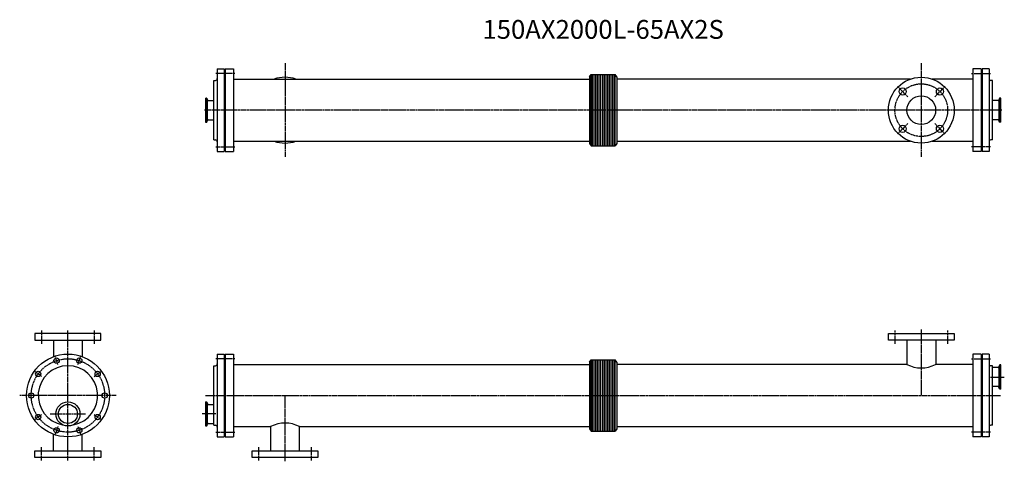
# Model space of a CAD drawing. Units: millimetres. Extents: x -128 to 2487, y -175 to 999.
import ezdxf
from ezdxf.enums import TextEntityAlignment as Align

# ---------------------------------------------------------------- set-up
doc = ezdxf.new("R2010")
doc.units = ezdxf.units.MM
doc.linetypes.add('CENTER', pattern=[7, 4, -1, 1, -1])
doc.styles.get("Standard").update_dxf_attribs({"font": 'romans.shx', "width": 0.7, "bigfont": 'bigfont.shx'})

msp = doc.modelspace()

# ---------------------------------------------------------------- linework, layer by layer
for p, q in [((396.6, 868.4), (414.6, 868.4)), ((396.6, 868.4), (396.6, 648.4)), ((414.6, 868.4), (414.6, 648.4)), ((417.6, 868.4), (417.6, 648.4)), ((417.6, 868.4), (439.6, 868.4)), ((439.6, 868.4), (439.6, 648.4)), ((2403.6, 868.4), (2403.6, 648.4)), ((2425.6, 868.4), (2403.6, 868.4)), ((2425.6, 868.4), (2425.6, 648.4)), ((2446.6, 868.4), (2428.6, 868.4)), ((2428.6, 868.4), (2428.6, 648.4)), ((2446.6, 868.4), (2446.6, 648.4)), ((387.6, 837.4), (391.6, 837.4)), ((387.6, 679.4), (387.6, 837.4)), ((414.6, 846.4), (417.6, 846.4)), ((440.1, 841), (1385.6, 841)), ((1385.6, 847), (1389.3, 853.4)), ((1385.6, 847), (1385.6, 669.9)), ((1389.3, 853.4), (1453.9, 853.4)), ((1389.3, 663.4), (1389.3, 853.4)), ((1392.4, 853.4), (1392.4, 663.4)), ((1396.9, 853.4), (1396.9, 663.4)), ((1401.4, 853.4), (1401.4, 663.4)), ((1405.9, 853.4), (1405.9, 663.4)), ((1410.4, 853.4), (1410.4, 663.4)), ((1414.9, 853.4), (1414.9, 663.4)), ((1419.4, 853.4), (1419.4, 663.4)), ((1423.9, 853.4), (1423.9, 663.4)), ((1428.4, 853.4), (1428.4, 663.4)), ((1432.9, 853.4), (1432.9, 663.4)), ((1437.4, 853.4), (1437.4, 663.4)), ((1441.9, 853.4), (1441.9, 663.4)), ((1446.4, 853.4), (1446.4, 663.4)), ((1450.9, 853.4), (1450.9, 663.4)), ((1457.6, 847), (1453.9, 853.4)), ((1453.9, 663.4), (1453.9, 853.4)), ((1457.6, 847), (1457.6, 669.9)), ((2237.7, 841), (1457.6, 841)), ((2403.1, 841), (2295.5, 841)), ((2428.6, 846.4), (2425.6, 846.4)), ((2455.6, 837.4), (2451.6, 837.4)), ((2455.6, 679.4), (2455.6, 837.4)), ((365.6, 790.4), (365.6, 726.4)), ((365.6, 790.4), (367.9, 790.4)), ((368.5, 789.6), (368.5, 727.2)), ((368.6, 789.9), (370.4, 785.1)), ((2474.6, 789.9), (2472.8, 785.1)), ((2474.8, 727.2), (2474.8, 789.6)), ((2477.6, 790.4), (2475.3, 790.4)), ((2477.6, 726.4), (2477.6, 790.4)), ((370.9, 733.2), (370.9, 783.6)), ((372.3, 783.8), (387.6, 783.8)), ((2471, 783.8), (2455.6, 783.8)), ((2472.4, 783.6), (2472.4, 733.2)), ((372.3, 733), (387.6, 733)), ((2471, 733), (2455.6, 733)), ((365.6, 726.4), (367.9, 726.4)), ((368.6, 726.9), (370.4, 731.7)), ((2474.6, 726.9), (2472.8, 731.7)), ((2477.6, 726.4), (2475.3, 726.4)), ((387.6, 679.4), (391.6, 679.4)), ((414.6, 670.4), (417.6, 670.4)), ((440.1, 675.8), (1385.6, 675.8)), ((1385.6, 669.9), (1389.3, 663.4)), ((1389.3, 663.4), (1453.9, 663.4)), ((1457.6, 669.9), (1453.9, 663.4)), ((1457.6, 675.8), (2237.7, 675.8)), ((2295.5, 675.8), (2403.1, 675.8)), ((2428.6, 670.4), (2425.6, 670.4)), ((2455.6, 679.4), (2451.6, 679.4)), ((396.6, 648.4), (414.6, 648.4)), ((417.6, 648.4), (439.6, 648.4)), ((2425.6, 648.4), (2403.6, 648.4)), ((2446.6, 648.4), (2428.6, 648.4)), ((87.5, 165), (-87.5, 165)), ((-87.5, 165), (-87.5, 147)), ((87.5, 147), (87.5, 165)), ((2179.1, 165), (2354.1, 165)), ((2179.1, 147), (2179.1, 165)), ((2354.1, 165), (2354.1, 147)), ((-87.5, 147), (87.5, 147)), ((-38.1, 147), (-38.1, 103.2)), ((38.1, 147), (38.1, 103.2)), ((2354.1, 147), (2179.1, 147)), ((2228.5, 147), (2228.5, 82.6)), ((2304.8, 147), (2304.8, 82.6)), ((396.6, 110), (414.6, 110)), ((396.6, 110), (396.6, -110)), ((414.6, 110), (414.6, -110)), ((417.6, 110), (417.6, -110)), ((417.6, 110), (439.6, 110)), ((439.6, 110), (439.6, -110)), ((2403.6, 110), (2403.6, -110)), ((2425.6, 110), (2403.6, 110)), ((2425.6, 110), (2425.6, -110)), ((2446.6, 110), (2428.6, 110)), ((2428.6, 110), (2428.6, -110)), ((2446.6, 110), (2446.6, -110)), ((387.6, 79), (391.6, 79)), ((387.6, -79), (387.6, 79)), ((414.6, 88), (417.6, 88)), ((440.1, 82.6), (1385.6, 82.6)), ((1385.6, 88.5), (1389.3, 95)), ((1385.6, 88.5), (1385.6, -88.5)), ((1389.3, 95), (1453.9, 95)), ((1389.3, -95), (1389.3, 95)), ((1392.4, 95), (1392.4, -95)), ((1396.9, 95), (1396.9, -95)), ((1401.4, 95), (1401.4, -95)), ((1405.9, 95), (1405.9, -95)), ((1410.4, 95), (1410.4, -95)), ((1414.9, 95), (1414.9, -95)), ((1419.4, 95), (1419.4, -95)), ((1423.9, 95), (1423.9, -95)), ((1428.4, 95), (1428.4, -95)), ((1432.9, 95), (1432.9, -95)), ((1437.4, 95), (1437.4, -95)), ((1441.9, 95), (1441.9, -95)), ((1446.4, 95), (1446.4, -95)), ((1450.9, 95), (1450.9, -95)), ((1457.6, 88.5), (1453.9, 95)), ((1453.9, -95), (1453.9, 95)), ((1457.6, 88.5), (1457.6, -88.5)), ((2228.5, 82.6), (1457.6, 82.6)), ((2403.1, 82.6), (2304.8, 82.6)), ((2428.6, 88), (2425.6, 88)), ((2455.6, 79), (2451.6, 79)), ((2455.6, -79), (2455.6, 79)), ((2474.6, 80.6), (2472.8, 75.8)), ((2474.8, 17.9), (2474.8, 80.3)), ((2477.6, 81.1), (2475.3, 81.1)), ((2477.6, 17.1), (2477.6, 81.1)), ((2471, 74.5), (2455.6, 74.5)), ((2472.4, 74.3), (2472.4, 23.9)), ((2471, 23.7), (2455.6, 23.7)), ((2474.6, 17.6), (2472.8, 22.4)), ((2477.6, 17.1), (2475.3, 17.1)), ((365.6, -17.1), (365.6, -81.1)), ((365.6, -17.1), (367.9, -17.1)), ((368.5, -17.9), (368.5, -80.3)), ((368.6, -17.6), (370.4, -22.4)), ((370.9, -74.3), (370.9, -23.9)), ((372.3, -23.7), (387.6, -23.7)), ((368.6, -80.6), (370.4, -75.8)), ((372.3, -74.5), (387.6, -74.5)), ((-38.1, -147), (-38.1, -103.2)), ((38.1, -147), (38.1, -103.2)), ((365.6, -81.1), (367.9, -81.1)), ((387.6, -79), (391.6, -79)), ((414.6, -88), (417.6, -88)), ((440.1, -82.6), (538.5, -82.6)), ((538.5, -147), (538.5, -82.6)), ((614.8, -82.6), (1385.6, -82.6)), ((614.8, -147), (614.8, -82.6)), ((1385.6, -88.5), (1389.3, -95)), ((1389.3, -95), (1453.9, -95)), ((1457.6, -88.5), (1453.9, -95)), ((1457.6, -82.6), (2403.1, -82.6)), ((2428.6, -88), (2425.6, -88)), ((2455.6, -79), (2451.6, -79)), ((396.6, -110), (414.6, -110)), ((417.6, -110), (439.6, -110)), ((2425.6, -110), (2403.6, -110)), ((2446.6, -110), (2428.6, -110)), ((-87.5, -147), (87.5, -147)), ((-87.5, -165), (-87.5, -147)), ((87.5, -147), (87.5, -165)), ((489.1, -147), (664.1, -147)), ((489.1, -165), (489.1, -147)), ((664.1, -147), (664.1, -165)), ((87.5, -165), (-87.5, -165)), ((664.1, -165), (489.1, -165))]:
    msp.add_line(p, q)
at = {"linetype": 'CENTER'}
for p, q in [((576.6, 883.2), (576.6, 633.6)), ((2266.6, 883.2), (2266.6, 633.6)), ((443.6, 855.9), (392.6, 855.9)), ((2399.6, 855.9), (2450.6, 855.9)), ((2230.9, 794.1), (2203.3, 821.7)), ((2302.3, 794.1), (2329.9, 821.7)), ((2480.8, 758.4), (362.5, 758.4)), ((2230.9, 722.7), (2203.3, 695.1)), ((2302.3, 722.7), (2329.9, 695.1)), ((392.6, 660.9), (443.6, 660.9)), ((2450.6, 660.9), (2399.6, 660.9)), ((-70, 173), (-70, 137)), ((0, -173), (0, 173)), ((70, 173), (70, 137)), ((2196.6, 173), (2196.6, 137)), ((2266.6, 175), (2266.6, 0)), ((2336.6, 173), (2336.6, 137)), ((-26.7, 82.3), (-33.5, 103.2)), ((26.7, 82.3), (33.5, 103.2)), ((443.6, 97.5), (392.6, 97.5)), ((2399.6, 97.5), (2450.6, 97.5)), ((-70, 50.8), (-87.8, 63.8)), ((70, 50.8), (87.8, 63.8)), ((2450, 49.1), (2487.1, 49.1)), ((128.1, 0), (-128.1, 0)), ((365.6, 0), (2477.6, 0)), ((576.6, -175), (576.6, 0)), ((-70, -50.8), (-87.8, -63.8)), ((-46.9, -49.1), (46.9, -49.1)), ((70, -50.8), (87.8, -63.8)), ((393.2, -49.1), (356.1, -49.1)), ((-26.7, -82.3), (-33.5, -103.2)), ((26.7, -82.3), (33.5, -103.2)), ((392.6, -97.5), (443.6, -97.5)), ((2450.6, -97.5), (2399.6, -97.5)), ((-70, -173), (-70, -137)), ((70, -173), (70, -137)), ((506.6, -173), (506.6, -137)), ((646.6, -173), (646.6, -137))]:
    msp.add_line(p, q, dxfattribs=at)
for centre, radius in [((2266.6, 758.4), 87.5), ((2217.1, 807.9), 9.5), ((2316.1, 807.9), 9.5), ((2266.6, 758.4), 38.1), ((2217.1, 708.9), 9.5), ((2316.1, 708.9), 9.5), ((0, 0), 110), ((-30.1, 92.7), 7), ((30.1, 92.7), 7), ((-78.9, 57.3), 7), ((78.9, 57.3), 7), ((-97.5, 0), 7), ((97.5, 0), 7), ((0, -49.1), 32), ((0, -49.1), 25.4), ((-78.9, -57.3), 7), ((78.9, -57.3), 7), ((-30.1, -92.7), 7), ((30.1, -92.7), 7)]:
    msp.add_circle(centre, radius)
for centre, radius in [((2266.6, 758.4), 70), ((0, 0), 97.5)]:
    msp.add_circle(centre, radius, dxfattribs=at)
for centre, radius, start, end in [((391.6, 842.4), 5, 270, 0), ((440.1, 841.5), 0.5, 180, 270), ((576.6, 758.4), 87.5, 70.7345, 109.2655), ((2403.1, 841.5), 0.5, 270, 0), ((2451.6, 842.4), 5, 180, 270), ((367.9, 789.6), 0.8, 20, 90), ((372.3, 785.8), 2, 200, 270), ((2471, 785.8), 2, 270, 340), ((2475.3, 789.6), 0.8, 90, 160), ((372.3, 731), 2, 90, 160), ((2471, 731), 2, 20, 90), ((367.9, 727.2), 0.8, 270, 340), ((2475.3, 727.2), 0.8, 200, 270), ((391.6, 674.4), 5, 0, 90), ((440.1, 675.3), 0.5, 90, 180), ((576.6, 758.4), 87.5, 250.7345, 289.2655), ((2403.1, 675.3), 0.5, 0, 90), ((2451.6, 674.4), 5, 90, 180), ((0, 0), 79, 280.5034, 259.4966), ((391.6, 84), 5, 270, 0), ((440.1, 83.1), 0.5, 180, 270), ((2266.6, 155.9), 82.6, 242.4925, 297.5075), ((2403.1, 83.1), 0.5, 270, 0), ((2451.6, 84), 5, 180, 270), ((2475.3, 80.3), 0.8, 90, 160), ((2471, 76.5), 2, 270, 340), ((2471, 21.7), 2, 20, 90), ((2475.3, 17.9), 0.8, 200, 270), ((367.9, -17.9), 0.8, 20, 90), ((372.3, -21.7), 2, 200, 270), ((372.3, -76.5), 2, 90, 160), ((576.6, -155.9), 82.6, 62.4925, 117.5075), ((367.9, -80.3), 0.8, 270, 340), ((391.6, -84), 5, 0, 90), ((440.1, -83.1), 0.5, 90, 180), ((2403.1, -83.1), 0.5, 0, 90), ((2451.6, -84), 5, 90, 180)]:
    msp.add_arc(centre, radius, start, end)

# ---------------------------------------------------------------- texts
msp.add_text('150AX2000L-65AX2S', height=50).set_placement((1421.6, 966.6), align=Align.MIDDLE)

doc.saveas('drawing.dxf')
